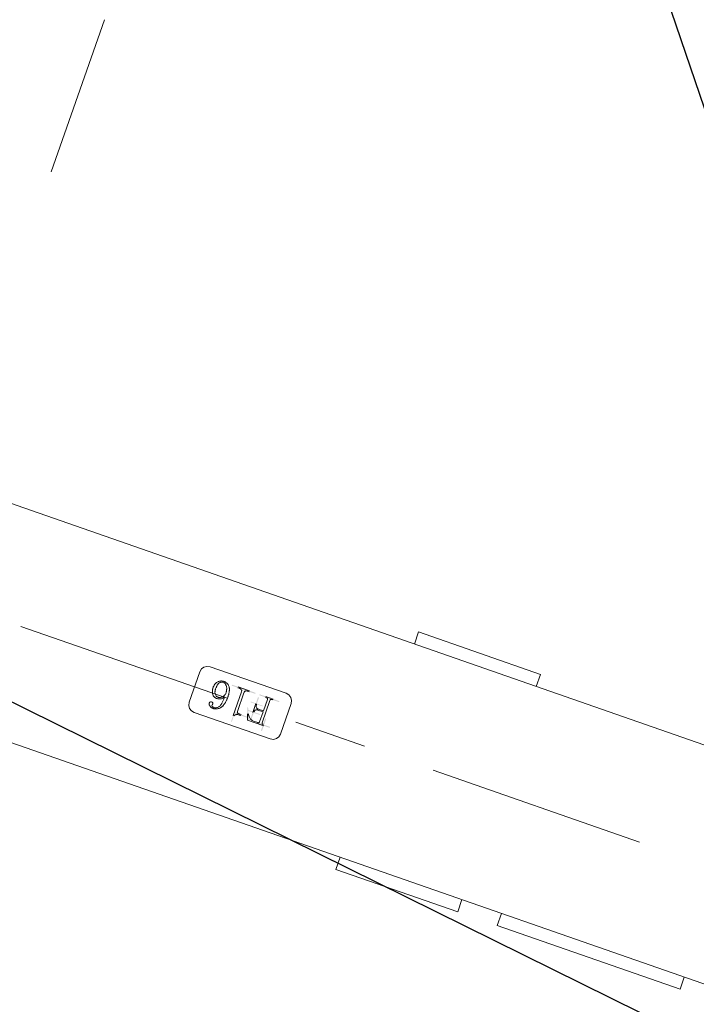
# Model space of a CAD drawing. Units: millimetres. Extents: x 2769 to 4808, y 1057 to 2134.
# Drawn here: x 4643 to 4643, y 1174 to 1175 of the extents above; entities that cross this region are included whole.
import ezdxf

# ---------------------------------------------------------------- set-up
doc = ezdxf.new("R2010")
doc.units = ezdxf.units.MM
doc.linetypes.add('点画线', pattern=[18, 12, -2, 2, -2])
doc.layers.add('中心线层', color=1, linetype='点画线', lineweight=18)
doc.layers.add('桩基', color=7, linetype='Continuous', lineweight=18)

# ---------------------------------------------------------------- blocks, each defined once
blk = doc.blocks.new('*X119')
for points in [[(-241.44013, 928.58843), (-233.44005, 928.58843), (-233.44005, 927.97135), (-241.44013, 927.97135)], [(-237.44009, 923.97131), (-237.44009, 931.97139), (-236.82293, 931.97139), (-236.82293, 923.97131)], [(-224.53839, 920.96561), (-227.50761, 928.39427), (-226.99305, 928.59995), (-224.02383, 921.17127)], [(-217.48563, 932.89723), (-217.48563, 924.89715), (-217.89733, 924.89715), (-217.89733, 932.89723)], [(-232.90269, 923.03431), (-224.90261, 923.03431), (-224.90261, 922.51989), (-232.90269, 922.51989)], [(-228.28557, 927.03435), (-228.28557, 919.03427), (-228.90265, 919.03427), (-228.90265, 927.03435)], [(-226.01125, 927.25133), (-218.01117, 927.25133), (-218.01117, 926.63419), (-226.01125, 926.63419)], [(-232.90269, 917.47995), (-224.90261, 917.47995), (-224.90261, 917.06847), (-232.90269, 917.06847)], [(-228.90265, 913.06843), (-228.90265, 921.06851), (-228.28557, 921.06851), (-228.28557, 913.06843)], [(-241.54299, 911.61701), (-233.54291, 911.61701), (-233.54291, 910.99993), (-241.54299, 910.99993)], [(-228.60571, 910.99993), (-236.60581, 910.99993), (-236.60581, 911.61701), (-228.60571, 911.61701)], [(-226.01125, 911.61701), (-218.01117, 911.61701), (-218.01117, 910.99993), (-226.01125, 910.99993)], [(-210.50257, 910.99993), (-218.50265, 910.99993), (-218.50265, 911.61701), (-210.50257, 911.61701)]]:
    blk.add_hatch(color=7).paths.add_polyline_path(points, flags=0)
at = {"color": 7, "lineweight": 0}
for points in [[(-534.99981, 998.00001), (-414.99985, 998.00001)], [(-534.99981, 998.00001), (-534.99981, 990.00007)], [(-414.99985, 998.00001), (-414.99985, 990.00007)], [(-389.00013, 998.00001), (-308.99985, 998.00001)], [(-389.00013, 990.00007), (-389.00013, 998.00001)], [(-308.99985, 990.00007), (-308.99985, 998.00001)], [(-835.00007, 990.00007), (-18.99987, 990.00007)], [(-243.99999, 934.99995), (-245.94613, 934.60703), (-247.53547, 933.53547), (-248.60709, 931.94619), (-249.00005, 930.00005)], [(-194.00001, 934.99995), (-243.99999, 934.99995)], [(-188.99989, 930.00005), (-189.39285, 931.94619), (-190.46447, 933.53547), (-192.05385, 934.60703), (-194.00001, 934.99995)], [(-249.00005, 930.00005), (-249.00005, 910.00001)], [(-226.74301, 928.58843), (-237.44009, 928.58843)], [(-225.50843, 924.88561), (-226.74301, 928.58843)], [(-217.89733, 928.89719), (-218.04507, 928.62979), (-218.23409, 928.35609), (-218.43651, 928.12637), (-218.65269, 927.93601), (-218.88391, 927.78227), (-219.13155, 927.66275)], [(-217.48563, 913.26271), (-217.48563, 928.89719)], [(-204.11437, 928.79425), (-204.36583, 928.78951), (-204.61087, 928.77555), (-204.85033, 928.75269), (-205.08415, 928.72087), (-205.31283, 928.68015), (-205.53635, 928.63083), (-205.75507, 928.57271), (-205.96913, 928.50617), (-206.17883, 928.43123), (-206.38471, 928.34771), (-206.58621, 928.25535), (-206.97807, 928.04473), (-207.35703, 927.79801), (-207.72349, 927.51381), (-208.07923, 927.18953), (-208.42419, 926.82265), (-208.59295, 926.62233), (-208.75967, 926.41003)], [(-201.85137, 927.97135), (-202.07827, 928.14767), (-202.38709, 928.34749), (-202.70227, 928.50793), (-203.02831, 928.63189), (-203.36937, 928.72129), (-203.73027, 928.77577), (-204.11437, 928.79425)], [(-188.99989, 910.00001), (-188.99989, 930.00005)], [(-236.82293, 927.97135), (-236.57021, 927.94639), (-236.35615, 927.88259), (-236.10291, 927.76569)], [(-236.10291, 927.76569), (-235.98579, 927.51875), (-235.90875, 927.27201)], [(-235.89711, 927.14861), (-235.89711, 912.43997)], [(-234.25119, 927.14861), (-234.23827, 927.39535), (-234.14613, 927.64235)], [(-234.25119, 920.56563), (-234.25119, 927.14861)], [(-234.04579, 927.76569), (-233.79215, 927.88259), (-233.57851, 927.94639), (-233.32579, 927.97135)], [(-233.32579, 927.97135), (-230.44563, 927.97135)], [(-230.44563, 927.97135), (-230.08953, 927.95237), (-229.72307, 927.89467), (-229.34277, 927.79581), (-228.94619, 927.65287), (-228.74031, 927.56355), (-228.52849, 927.46123), (-228.31097, 927.34581), (-228.08703, 927.21599)], [(-228.90265, 922.51989), (-228.91471, 922.22793), (-228.96079, 921.90153), (-229.03749, 921.61401), (-229.14127, 921.36495), (-229.26869, 921.15287)], [(-228.28557, 917.06847), (-228.28557, 923.03431)], [(-227.97725, 927.14861), (-227.61811, 926.81573), (-227.25891, 926.43007), (-227.07767, 926.21431), (-226.89331, 925.98049), (-226.70555, 925.72663), (-226.39377, 925.27233), (-226.20821, 924.98227), (-226.02299, 924.67993)], [(-221.08573, 927.25133), (-222.01121, 927.25133)], [(-222.01121, 926.63419), (-220.15991, 926.63419)], [(-219.13155, 927.66275), (-219.39769, 927.52517), (-219.69135, 927.41665), (-220.02515, 927.33509), (-220.41659, 927.28013), (-220.84507, 927.25451), (-221.08573, 927.25133)], [(-220.15991, 926.63419), (-219.90711, 926.60645), (-219.69353, 926.52313), (-219.43989, 926.32565)], [(-219.43989, 926.32565), (-219.24261, 926.07891), (-219.14361, 925.83191)], [(-219.13155, 925.70857), (-219.13155, 913.26271)], [(-208.87933, 926.24747), (-209.01805, 926.04661), (-209.15155, 925.83641), (-209.27989, 925.61621), (-209.40301, 925.38599), (-209.52147, 925.14525), (-209.63429, 924.89337), (-209.74195, 924.63027), (-209.84439, 924.35525), (-209.94085, 924.06801), (-210.03173, 923.76787), (-210.11703, 923.45439), (-210.19583, 923.12709), (-210.26857, 922.78539), (-210.33447, 922.42859), (-210.39389, 922.05633), (-210.44603, 921.66765), (-210.49083, 921.26223), (-210.52829, 920.83911), (-210.55757, 920.39771), (-210.57825, 919.93733), (-210.59073, 919.45721), (-210.59419, 919.02293)], [(-208.63995, 919.53707), (-208.63775, 919.95737), (-208.62745, 920.55751), (-208.60847, 921.12097), (-208.58223, 921.64895), (-208.54823, 922.14219), (-208.50729, 922.60257), (-208.46081, 923.03127), (-208.40823, 923.42921), (-208.35053, 923.79827), (-208.28809, 924.13927), (-208.22177, 924.45387), (-208.15113, 924.74351), (-208.07755, 925.00923), (-208.00085, 925.25249), (-207.92161, 925.47447), (-207.83977, 925.67647), (-207.67059, 926.02551), (-207.49533, 926.30885)], [(-207.40571, 926.42859), (-207.19899, 926.67533), (-206.88079, 927.01145), (-206.56815, 927.29029), (-206.25763, 927.51937), (-205.94543, 927.70501), (-205.62807, 927.85077), (-205.30161, 927.95971), (-204.96273, 928.03245), (-204.60741, 928.06949)], [(-204.62857, 922.21135), (-204.98643, 922.19265), (-205.36151, 922.13471), (-205.75465, 922.03545), (-205.95791, 921.96933), (-206.16633, 921.89221), (-206.37863, 921.80331), (-206.59525, 921.70257), (-206.81615, 921.58995)], [(-201.15505, 920.54955), (-201.30577, 920.76009), (-201.54559, 921.04153), (-201.80833, 921.29193), (-202.09379, 921.51241), (-202.40431, 921.70363), (-202.74065, 921.86597), (-203.10451, 921.99841), (-203.49813, 922.10043), (-203.70655, 922.13965), (-203.92359, 922.17041), (-204.14923, 922.19307), (-204.38439, 922.20683), (-204.62857, 922.21135)], [(-204.42269, 928.07423), (-204.21639, 928.06845), (-203.94081, 928.03895), (-203.69837, 927.98491), (-203.49729, 927.90799), (-203.29141, 927.76569)], [(-203.29141, 927.76569), (-203.09379, 927.51875), (-202.99515, 927.27201)], [(-202.98265, 927.14861), (-203.01885, 926.94449), (-203.08559, 926.73713)], [(-203.08559, 926.32565), (-203.08559, 926.52997), (-203.08559, 926.73713)], [(-203.08559, 926.32565), (-203.08383, 926.09979), (-203.05971, 925.83557), (-202.98005, 925.62715)], [(-202.88015, 925.50289), (-202.62007, 925.34139), (-202.37757, 925.30267), (-202.17479, 925.29731)], [(-202.05719, 925.29709), (-201.83331, 925.30937), (-201.56845, 925.37413), (-201.35917, 925.49451)], [(-200.92547, 926.53125), (-200.96943, 926.80127), (-201.11413, 927.10747), (-201.29193, 927.35893), (-201.51807, 927.62423), (-201.85137, 927.97135)], [(-201.23429, 925.60563), (-201.07709, 925.81857), (-200.97499, 926.08709), (-200.93795, 926.29679), (-200.92547, 926.53125)], [(-345.79691, 920.00007), (-481.27487, 920.00007)], [(-255.50915, 920.00007), (-300.65285, 920.00007)], [(-230.85691, 920.56563), (-234.25119, 920.56563)], [(-234.25119, 919.94855), (-230.85691, 919.94855)], [(-234.25119, 912.43997), (-234.25119, 919.94855)], [(-230.85691, 919.94855), (-230.60847, 919.93691), (-230.32421, 919.89127), (-230.07099, 919.81421), (-229.84795, 919.70867), (-229.56799, 919.50137)], [(-229.41729, 920.97711), (-229.65717, 920.79777), (-229.86517, 920.70413), (-230.12051, 920.63217), (-230.33239, 920.59625), (-230.67521, 920.56887)], [(-229.41729, 919.33147), (-229.23729, 919.04467), (-229.11199, 918.76343), (-229.01293, 918.44417), (-228.94357, 918.08715), (-228.90745, 917.69183), (-228.90265, 917.47995)], [(-210.59419, 919.02293), (-210.59159, 918.64609), (-210.57993, 918.18749), (-210.56011, 917.75231), (-210.53217, 917.33913), (-210.49641, 916.94635), (-210.45337, 916.57283), (-210.40299, 916.21729), (-210.34611, 915.87863), (-210.28283, 915.55563), (-210.21263, 915.24773), (-210.13635, 914.95385), (-210.05459, 914.67325), (-209.96631, 914.40521), (-209.87241, 914.14895), (-209.77293, 913.90413), (-209.66745, 913.66967), (-209.55675, 913.44551), (-209.44005, 913.23061), (-209.31777, 913.02501)], [(-74.88715, 920.00007), (-210.36503, 920.00007)], [(-208.63995, 917.99431), (-208.45043, 918.42109), (-208.32343, 918.67883), (-208.19425, 918.91957), (-208.06371, 919.14373), (-207.93241, 919.35151), (-207.66797, 919.71841), (-207.40445, 920.02369), (-207.14473, 920.27049), (-206.89151, 920.46277)], [(-207.61159, 913.15999), (-207.81825, 913.52045), (-208.00515, 913.92481), (-208.09131, 914.14487), (-208.17223, 914.37763), (-208.24717, 914.62373), (-208.31693, 914.88387), (-208.38065, 915.15883), (-208.43837, 915.44929), (-208.48923, 915.75607), (-208.53355, 916.08013), (-208.57059, 916.42225), (-208.60029, 916.78357), (-208.62181, 917.16493), (-208.63521, 917.56737), (-208.63995, 917.99219)], [(-206.99445, 921.49133), (-207.26919, 921.31261), (-207.53491, 921.09431), (-207.79371, 920.83227), (-208.04735, 920.52069), (-208.29803, 920.15161), (-208.42333, 919.94213), (-208.54907, 919.71367)], [(-206.89151, 920.46277), (-206.68443, 920.59427), (-206.31753, 920.79523), (-205.95919, 920.95107), (-205.60655, 921.06545), (-205.25639, 921.14081), (-204.90671, 921.17805)], [(-204.73145, 921.18279), (-204.43687, 921.16423), (-204.16001, 921.10975), (-203.89599, 921.01909), (-203.63939, 920.89083), (-203.38441, 920.72007), (-203.12561, 920.49981), (-202.85601, 920.21879)], [(-202.69973, 920.03167), (-202.47409, 919.71967), (-202.27985, 919.38573), (-202.11581, 919.02725), (-201.98099, 918.64031), (-201.92461, 918.43465), (-201.87549, 918.22001), (-201.83415, 917.99543), (-201.80057, 917.76069), (-201.77517, 917.51439), (-201.75789, 917.25601), (-201.74927, 916.98451)], [(-201.74843, 916.86281), (-201.75535, 916.35099), (-201.77037, 915.95159), (-201.79365, 915.57629), (-201.82469, 915.22451), (-201.86301, 914.89593), (-201.90733, 914.59057), (-201.95777, 914.30763), (-202.01287, 914.04665), (-202.07313, 913.80683), (-202.13733, 913.58761), (-202.27555, 913.20719), (-202.42415, 912.89793), (-202.58043, 912.65227)], [(-201.54305, 912.23437), (-201.26829, 912.53577), (-201.01981, 912.86521), (-200.79671, 913.22461), (-200.59907, 913.61605), (-200.50989, 913.82469), (-200.42727, 914.04235), (-200.35143, 914.26933), (-200.28215, 914.50597), (-200.21971, 914.75291), (-200.16503, 915.01045), (-200.11719, 915.27897), (-200.07711, 915.55909), (-200.04529, 915.85105), (-200.02159, 916.15571), (-200.00649, 916.47313), (-200.00007, 916.80383)], [(-200.00007, 916.86281), (-200.00479, 917.11045), (-200.01897, 917.35613), (-200.04225, 917.59991), (-200.07541, 917.84191), (-200.11719, 918.08215), (-200.16891, 918.32097), (-200.22957, 918.55805), (-200.30021, 918.79385), (-200.37987, 919.02829), (-200.46905, 919.26149), (-200.56853, 919.49361), (-200.67705, 919.72439), (-200.79629, 919.95413), (-200.92505, 920.18301), (-201.06461, 920.41063)], [(-249.00005, 910.00001), (-248.60709, 908.05375), (-247.53547, 906.46439), (-245.94613, 905.39281), (-243.99999, 904.99987)], [(-236.82293, 911.61701), (-237.54295, 911.61701)], [(-237.54295, 910.99993), (-232.60577, 910.99993)], [(-236.10291, 911.82289), (-236.35615, 911.66159), (-236.57021, 911.62265), (-236.82293, 911.61701)], [(-235.89711, 912.43997), (-235.92209, 912.18999), (-236.01295, 911.94325)], [(-234.04579, 911.82289), (-234.21979, 912.03279), (-234.24991, 912.26711)], [(-233.32579, 911.61701), (-233.57851, 911.62265), (-233.79215, 911.66159), (-234.04579, 911.82289)], [(-232.60577, 911.61701), (-233.32579, 911.61701)], [(-221.08573, 911.61701), (-222.01121, 911.61701)], [(-222.01121, 910.99993), (-214.50261, 910.99993)], [(-219.64569, 912.02849), (-219.88601, 911.84935), (-220.09357, 911.75551), (-220.34893, 911.68353), (-220.56079, 911.64763), (-220.90363, 911.62025)], [(-219.13155, 913.26271), (-219.14701, 912.98085), (-219.19569, 912.71605), (-219.27323, 912.49033), (-219.43601, 912.22053), (-219.64569, 912.02849)], [(-216.97143, 912.02849), (-217.18853, 912.18243), (-217.33965, 912.39283), (-217.43871, 912.68783), (-217.47533, 912.96129), (-217.48563, 913.26271)], [(-215.53139, 911.61701), (-215.78207, 911.62329), (-216.11883, 911.65645), (-216.40219, 911.71669), (-216.63255, 911.79981), (-216.89995, 911.96351)], [(-214.50261, 911.61701), (-215.53139, 911.61701)], [(-209.18985, 912.82801), (-208.93147, 912.48025), (-208.65413, 912.16931), (-208.43279, 911.95877), (-208.20067, 911.76643), (-207.87209, 911.53799), (-207.52115, 911.33993), (-207.14515, 911.17173), (-206.74215, 911.03329), (-206.52893, 910.97515), (-206.30801, 910.92499), (-206.07849, 910.88237), (-205.84037, 910.84795), (-205.59229, 910.82185), (-205.33477, 910.80421), (-205.06651, 910.79517)], [(-204.93733, 911.51435), (-205.27063, 911.53283), (-205.59103, 911.58793), (-205.89935, 911.67903), (-206.19695, 911.80673), (-206.48461, 911.97189), (-206.76231, 912.17623), (-207.03065, 912.42169), (-207.28987, 912.71175), (-207.53921, 913.04935)], [(-204.93733, 910.79433), (-204.54927, 910.80829), (-204.33571, 910.82855), (-204.12729, 910.85783), (-203.92359, 910.89571), (-203.52827, 910.99781), (-203.14761, 911.13497), (-202.77769, 911.30847), (-202.41637, 911.52035), (-202.06283, 911.77271), (-201.71485, 912.06877)], [(-202.58043, 912.65227), (-202.80867, 912.37131), (-203.04121, 912.14131), (-203.28281, 911.95377), (-203.53863, 911.80263), (-203.81289, 911.68487), (-204.11353, 911.59767), (-204.45029, 911.54059), (-204.83565, 911.51519)], [(-194.00001, 904.99987), (-192.05385, 905.39281), (-190.46447, 906.46439), (-189.39285, 908.05375), (-188.99989, 910.00001)], [(-243.99999, 904.99987), (-194.00001, 904.99987)], [(-18.99987, 849.99999), (-835.00007, 849.99999)], [(-389.00013, 849.99999), (-389.00013, 842.00005)], [(-308.99985, 849.99999), (-308.99985, 842.00005)], [(-308.99985, 842.00005), (-389.00013, 842.00005)]]:
    blk.add_lwpolyline(points, dxfattribs=at)
at = {"layer": '中心线层'}
blk.add_line((0, -1252.42685), (0, 1404.41451), dxfattribs=at)

msp = doc.modelspace()

# ---------------------------------------------------------------- linework, layer by layer
for p, q in [((4643.40966, 1173.80077), (4642.54883, 1176.34164)), ((4641.70881, 1174.64079), (4643.40966, 1173.80077))]:
    msp.add_line(p, q)
at = {"color": 3}
msp.add_circle((4644.90049, 1183.48769), 9, dxfattribs=at)
at = {"layer": '桩基', "color": 1}
msp.add_circle((4642.98249, 1175.0723), 40, dxfattribs=at)

# ---------------------------------------------------------------- block references
at = {"xscale": 0.0009999999999999985, "yscale": 0.0009999999999999985, "zscale": 0.0009999999999999985, "rotation": 160.7844565033442}
msp.add_blockref('*X119', (4642.98163, 1175.06983), dxfattribs=at)

doc.saveas('drawing.dxf')
